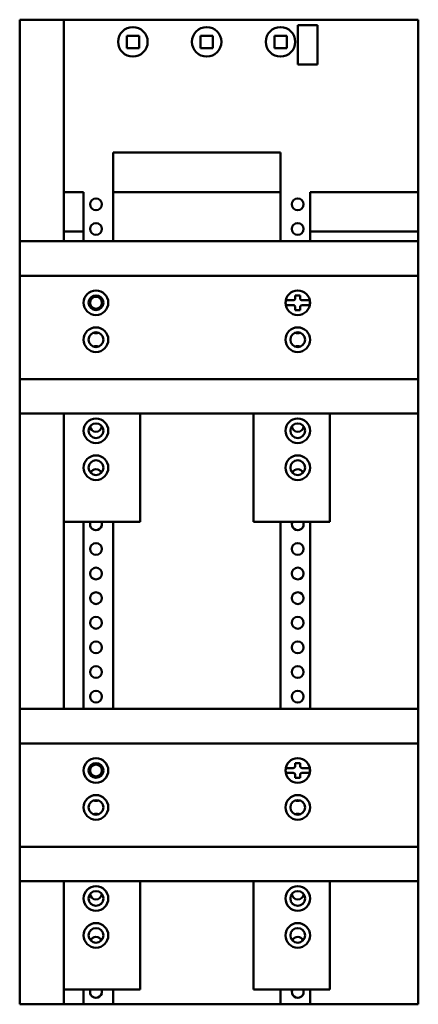
# Model space of a CAD drawing. Units: millimetres. Extents: x 0 to 81, y -166 to 34.
import ezdxf

# ---------------------------------------------------------------- set-up
doc = ezdxf.new("R2010")
doc.units = ezdxf.units.MM
doc.layers.add('bold', color=7, linetype='Continuous', lineweight=50)

# ---------------------------------------------------------------- blocks, each defined once
blk = doc.blocks.new('1_32963_0_in_32446_0')
at = {"layer": 'bold'}
for p, q in [((0, 34), (0, -11)), ((9, 34), (0, 34)), ((9, -9), (9, -11)), ((0, -46), (0, -106)), ((9, -68), (9, -106)), ((0, -141), (0, -166)), ((9, -163), (9, -166)), ((9, -166), (0, -166))]:
    blk.add_line(p, q, dxfattribs=at)
blk = doc.blocks.new('2_80034CrossBoardScrew_1_0_in_32446_0')
at = {"layer": 'bold'}
for p, q in [((54.09, -118), (55.6, -118)), ((56, -117.6), (56, -117)), ((56, -117), (57, -117)), ((57, -117), (57, -117.6)), ((57.4, -118), (58.91, -118)), ((55.6, -119), (54.09, -119)), ((56, -120), (56, -119.4)), ((57, -120), (56, -120)), ((57, -119.4), (57, -120)), ((58.91, -119), (57.4, -119))]:
    blk.add_line(p, q, dxfattribs=at)
for points in [[(56, -117.6), (55.98, -117.73), (55.92, -117.85), (55.82, -117.93), (55.71, -117.99), (55.6, -118)], [(57.4, -118), (57.27, -117.98), (57.15, -117.92), (57.07, -117.82), (57.01, -117.71), (57, -117.6)], [(55.6, -119), (55.73, -119.02), (55.85, -119.08), (55.93, -119.18), (55.99, -119.29), (56, -119.4)], [(57, -119.4), (57.02, -119.27), (57.08, -119.15), (57.18, -119.07), (57.29, -119.01), (57.4, -119)]]:
    blk.add_lwpolyline(points, dxfattribs=at)
for start, end in [(168.2747, 191.7253), (348.2747, 11.7253)]:
    blk.add_arc((56.5, -118.5), 2.46, start, end, dxfattribs=at)
blk = doc.blocks.new('3_32951b_1_0_in_32446_0')
at = {"layer": 'bold'}
for p, q in [((0, -106), (81, -106)), ((0, -106), (0, -141)), ((81, -106), (81, -141)), ((81, -113), (0, -113)), ((81, -134), (0, -134)), ((81, -141), (0, -141)), ((9, -141), (9, -163)), ((24.5, -141), (24.5, -163)), ((47.5, -163), (47.5, -141)), ((63, -163), (63, -141)), ((9, -163), (24.5, -163)), ((47.5, -163), (63, -163))]:
    blk.add_line(p, q, dxfattribs=at)
for centre, radius in [((15.5, -118.5), 2.5), ((56.5, -118.5), 2.5), ((15.5, -118.5), 1.5), ((15.5, -126), 2.5), ((56.5, -126), 2.5), ((15.5, -126), 1.5), ((56.5, -126), 1.5), ((15.5, -144.5), 2.5), ((56.5, -144.5), 2.5), ((15.5, -144.5), 1.5), ((56.5, -144.5), 1.5), ((15.5, -152), 2.5), ((56.5, -152), 2.5), ((15.5, -152), 1.5), ((56.5, -152), 1.5)]:
    blk.add_circle(centre, radius, dxfattribs=at)
blk = doc.blocks.new('4_80034CrossBoardScrew_2_0_in_32446_0')
at = {"layer": 'bold'}
for p, q in [((56, -22.6), (56, -22)), ((56, -22), (57, -22)), ((57, -22), (57, -22.6)), ((54.09, -23), (55.6, -23)), ((55.6, -24), (54.09, -24)), ((57.4, -23), (58.91, -23)), ((58.91, -24), (57.4, -24)), ((56, -25), (56, -24.4)), ((57, -25), (56, -25)), ((57, -24.4), (57, -25))]:
    blk.add_line(p, q, dxfattribs=at)
for points in [[(56, -22.6), (55.98, -22.73), (55.92, -22.85), (55.82, -22.93), (55.71, -22.99), (55.6, -23)], [(55.6, -24), (55.73, -24.02), (55.85, -24.08), (55.93, -24.18), (55.99, -24.29), (56, -24.4)], [(57.4, -23), (57.27, -22.98), (57.15, -22.92), (57.07, -22.82), (57.01, -22.71), (57, -22.6)], [(57, -24.4), (57.02, -24.27), (57.08, -24.15), (57.18, -24.07), (57.29, -24.01), (57.4, -24)]]:
    blk.add_lwpolyline(points, dxfattribs=at)
for start, end in [(168.2747, 191.7253), (348.2747, 11.7253)]:
    blk.add_arc((56.5, -23.5), 2.46, start, end, dxfattribs=at)
blk = doc.blocks.new('5_32951b_2_0_in_32446_0')
at = {"layer": 'bold'}
for p, q in [((0, -11), (0, -46)), ((0, -11), (81, -11)), ((81, -11), (81, -46)), ((81, -18), (0, -18)), ((81, -39), (0, -39)), ((24.5, -46), (24.5, -68)), ((47.5, -68), (47.5, -46)), ((81, -46), (0, -46)), ((9, -46), (9, -68)), ((63, -68), (63, -46)), ((9, -68), (24.5, -68)), ((47.5, -68), (63, -68))]:
    blk.add_line(p, q, dxfattribs=at)
for centre, radius in [((15.5, -23.5), 2.5), ((56.5, -23.5), 2.5), ((15.5, -23.5), 1.5), ((15.5, -31), 2.5), ((15.5, -31), 1.5), ((56.5, -31), 2.5), ((56.5, -31), 1.5), ((15.5, -49.5), 2.5), ((15.5, -49.5), 1.5), ((56.5, -49.5), 2.5), ((56.5, -49.5), 1.5), ((15.5, -57), 2.5), ((15.5, -57), 1.5), ((56.5, -57), 2.5), ((56.5, -57), 1.5)]:
    blk.add_circle(centre, radius, dxfattribs=at)
blk = doc.blocks.new('6_AWG10939_1_0_in_32446_0')
at = {"layer": 'bold'}
for p, q in [((51.75, 30.75), (51.75, 28.25)), ((54.25, 30.75), (51.75, 30.75)), ((54.25, 28.25), (54.25, 30.75)), ((51.75, 28.25), (54.25, 28.25))]:
    blk.add_line(p, q, dxfattribs=at)
blk.add_circle((53, 29.5), 3, dxfattribs=at)
blk = doc.blocks.new('7_AWG10939_2_0_in_32446_0')
at = {"layer": 'bold'}
for p, q in [((36.75, 30.75), (36.75, 28.25)), ((39.25, 30.75), (36.75, 30.75)), ((39.25, 28.25), (39.25, 30.75)), ((36.75, 28.25), (39.25, 28.25))]:
    blk.add_line(p, q, dxfattribs=at)
blk.add_circle((38, 29.5), 3, dxfattribs=at)
blk = doc.blocks.new('8_AWG10939_3_0_in_32446_0')
at = {"layer": 'bold'}
for p, q in [((24.25, 30.75), (21.75, 30.75)), ((21.75, 30.75), (21.75, 28.25)), ((24.25, 28.25), (24.25, 30.75)), ((21.75, 28.25), (24.25, 28.25))]:
    blk.add_line(p, q, dxfattribs=at)
blk.add_circle((23, 29.5), 3, dxfattribs=at)
blk = doc.blocks.new('9_Basis81x200_0_in_32446_0')
at = {"layer": 'bold'}
for p, q in [((9, -11), (9, 34)), ((9, 34), (81, 34)), ((81, -11), (81, 34)), ((60.5, 32.9), (56.5, 32.9)), ((56.5, 32.9), (56.5, 24.9)), ((60.5, 24.9), (60.5, 32.9)), ((56.5, 24.9), (60.5, 24.9)), ((19, -11), (19, 7)), ((19, 7), (53, 7)), ((53, -11), (53, 7)), ((9, -1), (13, -1)), ((13, -11), (13, -1)), ((19, -1), (53, -1)), ((59, -1), (81, -1)), ((59, -11), (59, -1)), ((9, -9), (13, -9)), ((59, -9), (81, -9)), ((81, -106), (81, -46)), ((9, -106), (9, -68)), ((19, -106), (19, -68)), ((53, -106), (53, -68)), ((13, -106), (13, -68)), ((59, -106), (59, -68)), ((81, -166), (81, -141)), ((9, -166), (9, -163)), ((13, -166), (13, -163)), ((19, -166), (19, -163)), ((53, -166), (53, -163)), ((59, -166), (59, -163)), ((9, -166), (81, -166))]:
    blk.add_line(p, q, dxfattribs=at)
for centre in [(15.5, -3.5), (56.5, -3.5), (15.5, -8.5), (56.5, -8.5), (15.5, -23.5), (15.5, -73.5), (56.5, -73.5), (15.5, -78.5), (56.5, -78.5), (15.5, -83.5), (56.5, -83.5), (15.5, -88.5), (56.5, -88.5), (15.5, -93.5), (56.5, -93.5), (15.5, -98.5), (56.5, -98.5), (15.5, -103.5), (56.5, -103.5), (15.5, -118.5)]:
    blk.add_circle(centre, 1.2, dxfattribs=at)
for centre, start, end in [((15.5, -28.5), 245.0487, 294.9513), ((56.5, -28.5), 245.0487, 294.6243), ((15.5, -33.5), 65.0487, 114.9513), ((56.5, -33.5), 65.3757, 114.9513), ((15.5, -48.5), 184.5407, 355.4593), ((56.5, -48.5), 184.5407, 355.4593), ((15.5, -58.5), 23.5782, 156.4218), ((56.5, -58.5), 23.5782, 156.4218), ((15.5, -68.5), 155.3757, 24.6243), ((56.5, -68.5), 155.3757, 24.6243), ((15.5, -123.5), 245.0487, 294.9513), ((56.5, -123.5), 245.0487, 294.6243), ((15.5, -128.5), 65.0487, 114.9513), ((56.5, -128.5), 65.3757, 114.9513), ((15.5, -143.5), 184.5407, 355.4593), ((56.5, -143.5), 184.5407, 355.4593), ((15.5, -153.5), 23.5782, 156.4218), ((56.5, -153.5), 23.5782, 156.4218), ((15.5, -163.5), 155.3757, 24.6243), ((56.5, -163.5), 155.3757, 24.6243)]:
    blk.add_arc(centre, 1.2, start, end, dxfattribs=at)

msp = doc.modelspace()

# ---------------------------------------------------------------- block references
for name in ['1_32963_0_in_32446_0', '9_Basis81x200_0_in_32446_0', '8_AWG10939_3_0_in_32446_0', '7_AWG10939_2_0_in_32446_0', '6_AWG10939_1_0_in_32446_0', '5_32951b_2_0_in_32446_0', '4_80034CrossBoardScrew_2_0_in_32446_0', '3_32951b_1_0_in_32446_0', '2_80034CrossBoardScrew_1_0_in_32446_0']:
    msp.add_blockref(name, (0, 0))

doc.saveas('drawing.dxf')
